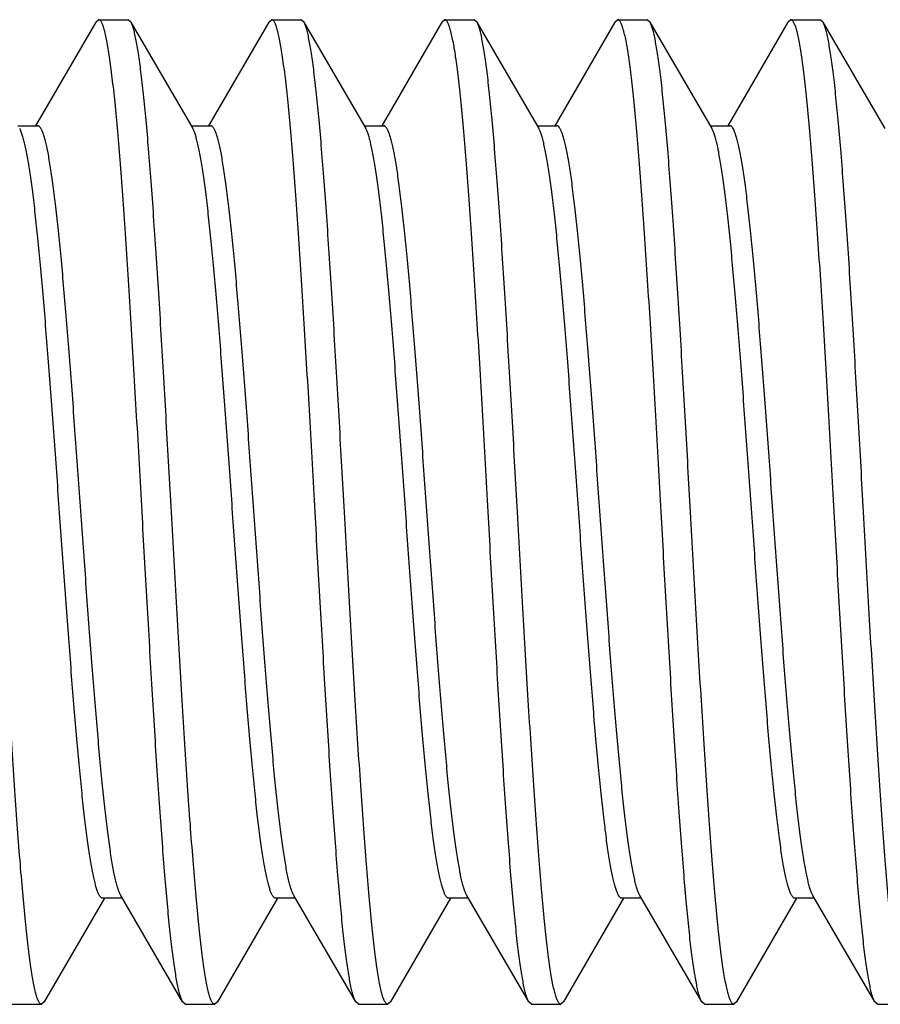
# Model space of a CAD drawing. Units: inches. Extents: x 0 to 11, y 0 to 8.5.
# Drawn here: x 8.5 to 8.6, y 2.5 to 2.6 of the extents above; entities that cross this region are included whole.
import ezdxf

# ---------------------------------------------------------------- set-up
doc = ezdxf.new("R2010")
doc.units = ezdxf.units.IN
doc.header["$LTSCALE"] = 0.605
doc.header["$MEASUREMENT"] = 0
doc.layers.get('0').update_dxf_attribs({"linetype": 'CONTINUOUS'})

msp = doc.modelspace()

# ---------------------------------------------------------------- linework, layer by layer
at = {"color": 7, "linetype": 'CONTINUOUS'}
for p, q in [((8.51458, 2.64099), (8.51415, 2.64062)), ((8.51458, 2.64099), (8.51926, 2.64099)), ((8.51969, 2.64062), (8.51926, 2.64099)), ((8.54218, 2.64099), (8.54175, 2.64062)), ((8.54218, 2.64099), (8.54686, 2.64099)), ((8.54729, 2.64062), (8.54686, 2.64099)), ((8.56978, 2.64099), (8.56935, 2.64062)), ((8.56978, 2.64099), (8.57446, 2.64099)), ((8.57489, 2.64062), (8.57446, 2.64099)), ((8.59738, 2.64099), (8.59695, 2.64062)), ((8.59738, 2.64099), (8.60206, 2.64099)), ((8.60249, 2.64062), (8.60206, 2.64099)), ((8.62498, 2.64099), (8.62455, 2.64062)), ((8.62498, 2.64099), (8.62966, 2.64099)), ((8.63009, 2.64062), (8.62966, 2.64099)), ((8.50455, 2.62409), (8.51415, 2.64062)), ((8.51969, 2.64062), (8.52956, 2.62362)), ((8.53215, 2.62409), (8.54175, 2.64062)), ((8.54729, 2.64062), (8.55716, 2.62362)), ((8.55975, 2.62409), (8.56935, 2.64062)), ((8.57489, 2.64062), (8.58476, 2.62362)), ((8.58735, 2.62409), (8.59695, 2.64062)), ((8.60249, 2.64062), (8.61236, 2.62362)), ((8.61495, 2.62409), (8.62455, 2.64062)), ((8.63009, 2.64062), (8.63996, 2.62362)), ((8.50169, 2.62409), (8.50482, 2.62409)), ((8.52929, 2.62409), (8.53242, 2.62409)), ((8.55689, 2.62409), (8.56002, 2.62409)), ((8.58449, 2.62409), (8.58762, 2.62409)), ((8.61209, 2.62409), (8.61522, 2.62409)), ((8.52795, 2.48436), (8.51808, 2.50135)), ((8.55555, 2.48436), (8.54568, 2.50135)), ((8.58315, 2.48436), (8.57328, 2.50135)), ((8.61075, 2.48436), (8.60088, 2.50135)), ((8.63835, 2.48436), (8.62848, 2.50135)), ((8.51549, 2.50089), (8.50589, 2.48436)), ((8.51835, 2.50089), (8.51522, 2.50089)), ((8.54309, 2.50089), (8.53349, 2.48436)), ((8.54595, 2.50089), (8.54282, 2.50089)), ((8.57069, 2.50089), (8.56109, 2.48436)), ((8.57355, 2.50089), (8.57042, 2.50089)), ((8.59829, 2.50089), (8.58869, 2.48436)), ((8.60115, 2.50089), (8.59802, 2.50089)), ((8.62589, 2.50089), (8.61629, 2.48436)), ((8.62875, 2.50089), (8.62562, 2.50089)), ((8.50078, 2.48399), (8.50546, 2.48399)), ((8.50589, 2.48436), (8.50546, 2.48399)), ((8.52838, 2.48399), (8.52795, 2.48436)), ((8.52838, 2.48399), (8.53306, 2.48399)), ((8.53349, 2.48436), (8.53306, 2.48399)), ((8.55598, 2.48399), (8.55555, 2.48436)), ((8.55598, 2.48399), (8.56066, 2.48399)), ((8.56109, 2.48436), (8.56066, 2.48399)), ((8.58358, 2.48399), (8.58315, 2.48436)), ((8.58358, 2.48399), (8.58826, 2.48399)), ((8.58869, 2.48436), (8.58826, 2.48399)), ((8.61118, 2.48399), (8.61075, 2.48436)), ((8.61118, 2.48399), (8.61586, 2.48399)), ((8.61629, 2.48436), (8.61586, 2.48399)), ((8.63878, 2.48399), (8.63835, 2.48436)), ((8.63878, 2.48399), (8.64346, 2.48399))]:
    msp.add_line(p, q, dxfattribs=at)
for points, knots in [([(8.52148, 2.56249), (8.52119, 2.56759), (8.52077, 2.57519), (8.52019, 2.5852), (8.51976, 2.59243), (8.51933, 2.59938), (8.5189, 2.60596), (8.51847, 2.61213), (8.51805, 2.61782), (8.51762, 2.62298), (8.51725, 2.62692), (8.51696, 2.62977), (8.51674, 2.63167), (8.51653, 2.6334), (8.51631, 2.63496), (8.5161, 2.63634), (8.51589, 2.63755), (8.5157, 2.63845), (8.51555, 2.63907), (8.51545, 2.63947), (8.51534, 2.63982), (8.51523, 2.64013), (8.51512, 2.64039), (8.51502, 2.6406), (8.51491, 2.64077), (8.51482, 2.64088), (8.51474, 2.64094), (8.51469, 2.64097), (8.51463, 2.64099), (8.51459, 2.64099), (8.51458, 2.64099)], [0, 0, 0, 0, 0.193955, 0.288602, 0.38048, 0.468705, 0.552434, 0.630864, 0.703246, 0.768889, 0.827171, 0.853378, 0.877546, 0.89962, 0.919551, 0.937295, 0.952819, 0.966096, 0.971888, 0.977114, 0.981777, 0.98588, 0.989431, 0.992442, 0.994938, 0.99696, 0.997819, 0.998597, 0.999314, 1, 1, 1, 1]), ([(8.54908, 2.56249), (8.54879, 2.56759), (8.54837, 2.57519), (8.54779, 2.5852), (8.54736, 2.59243), (8.54693, 2.59938), (8.5465, 2.60596), (8.54607, 2.61213), (8.54565, 2.61782), (8.54522, 2.62298), (8.54485, 2.62692), (8.54456, 2.62977), (8.54434, 2.63167), (8.54413, 2.6334), (8.54391, 2.63496), (8.5437, 2.63634), (8.54349, 2.63755), (8.5433, 2.63845), (8.54315, 2.63907), (8.54305, 2.63947), (8.54294, 2.63982), (8.54283, 2.64013), (8.54272, 2.64039), (8.54262, 2.6406), (8.54251, 2.64077), (8.54242, 2.64088), (8.54234, 2.64094), (8.54229, 2.64097), (8.54223, 2.64099), (8.54219, 2.64099), (8.54218, 2.64099)], [0, 0, 0, 0, 0.193955, 0.288602, 0.38048, 0.468705, 0.552434, 0.630864, 0.703246, 0.768889, 0.827171, 0.853378, 0.877546, 0.89962, 0.919551, 0.937295, 0.952819, 0.966096, 0.971888, 0.977114, 0.981777, 0.98588, 0.989431, 0.992442, 0.994938, 0.99696, 0.997819, 0.998597, 0.999314, 1, 1, 1, 1]), ([(8.57668, 2.56249), (8.57639, 2.56759), (8.57597, 2.57519), (8.57539, 2.5852), (8.57496, 2.59243), (8.57453, 2.59938), (8.5741, 2.60596), (8.57367, 2.61213), (8.57325, 2.61782), (8.57282, 2.62298), (8.57245, 2.62692), (8.57216, 2.62977), (8.57194, 2.63167), (8.57173, 2.6334), (8.57151, 2.63496), (8.5713, 2.63634), (8.57109, 2.63755), (8.5709, 2.63845), (8.57075, 2.63907), (8.57065, 2.63947), (8.57054, 2.63982), (8.57043, 2.64013), (8.57032, 2.64039), (8.57022, 2.6406), (8.57011, 2.64077), (8.57002, 2.64088), (8.56994, 2.64094), (8.56989, 2.64097), (8.56983, 2.64099), (8.56979, 2.64099), (8.56978, 2.64099)], [0, 0, 0, 0, 0.193955, 0.288602, 0.38048, 0.468705, 0.552434, 0.630864, 0.703246, 0.768889, 0.827171, 0.853378, 0.877546, 0.89962, 0.919551, 0.937295, 0.952819, 0.966096, 0.971888, 0.977114, 0.981777, 0.98588, 0.989431, 0.992442, 0.994938, 0.99696, 0.997819, 0.998597, 0.999314, 1, 1, 1, 1]), ([(8.60428, 2.56249), (8.60399, 2.56759), (8.60357, 2.57519), (8.60299, 2.5852), (8.60256, 2.59243), (8.60213, 2.59938), (8.6017, 2.60596), (8.60127, 2.61213), (8.60085, 2.61782), (8.60042, 2.62298), (8.60005, 2.62692), (8.59976, 2.62977), (8.59954, 2.63167), (8.59933, 2.6334), (8.59911, 2.63496), (8.5989, 2.63634), (8.59869, 2.63755), (8.5985, 2.63845), (8.59835, 2.63907), (8.59825, 2.63947), (8.59814, 2.63982), (8.59803, 2.64013), (8.59792, 2.64039), (8.59782, 2.6406), (8.59771, 2.64077), (8.59762, 2.64088), (8.59754, 2.64094), (8.59749, 2.64097), (8.59743, 2.64099), (8.59739, 2.64099), (8.59738, 2.64099)], [0, 0, 0, 0, 0.193955, 0.288602, 0.38048, 0.468705, 0.552434, 0.630864, 0.703246, 0.768889, 0.827171, 0.853378, 0.877546, 0.89962, 0.919551, 0.937295, 0.952819, 0.966096, 0.971888, 0.977114, 0.981777, 0.98588, 0.989431, 0.992442, 0.994938, 0.99696, 0.997819, 0.998597, 0.999314, 1, 1, 1, 1]), ([(8.63188, 2.56249), (8.63159, 2.56759), (8.63117, 2.57519), (8.63059, 2.5852), (8.63016, 2.59243), (8.62973, 2.59938), (8.6293, 2.60596), (8.62887, 2.61213), (8.62845, 2.61782), (8.62802, 2.62298), (8.62765, 2.62692), (8.62736, 2.62977), (8.62714, 2.63167), (8.62693, 2.6334), (8.62671, 2.63496), (8.6265, 2.63634), (8.62629, 2.63755), (8.6261, 2.63845), (8.62595, 2.63907), (8.62585, 2.63947), (8.62574, 2.63982), (8.62563, 2.64013), (8.62552, 2.64039), (8.62542, 2.6406), (8.62531, 2.64077), (8.62522, 2.64088), (8.62514, 2.64094), (8.62509, 2.64097), (8.62503, 2.64099), (8.62499, 2.64099), (8.62498, 2.64099)], [0, 0, 0, 0, 0.193955, 0.288602, 0.38048, 0.468705, 0.552434, 0.630864, 0.703246, 0.768889, 0.827171, 0.853378, 0.877546, 0.89962, 0.919551, 0.937295, 0.952819, 0.966096, 0.971888, 0.977114, 0.981777, 0.98588, 0.989431, 0.992442, 0.994938, 0.99696, 0.997819, 0.998597, 0.999314, 1, 1, 1, 1]), ([(8.52616, 2.56249), (8.52589, 2.56728), (8.52549, 2.57443), (8.52495, 2.58385), (8.52455, 2.59069), (8.52415, 2.59729), (8.52375, 2.60359), (8.52334, 2.60955), (8.52294, 2.6151), (8.52254, 2.62021), (8.52214, 2.62483), (8.52179, 2.62836), (8.52152, 2.63091), (8.52131, 2.6326), (8.52111, 2.63415), (8.52091, 2.63554), (8.52071, 2.63678), (8.52051, 2.63786), (8.52034, 2.63866), (8.5202, 2.63922), (8.5201, 2.63958), (8.52, 2.6399), (8.5199, 2.64018), (8.5198, 2.64042), (8.51972, 2.64056), (8.51969, 2.64062)], [0, 0, 0, 0, 0.18352, 0.273337, 0.360844, 0.4453, 0.525993, 0.602241, 0.673401, 0.738877, 0.798118, 0.850633, 0.87423, 0.895989, 0.915865, 0.933822, 0.949826, 0.96385, 0.975876, 0.981137, 0.985897, 0.990158, 0.993923, 0.9972, 1, 1, 1, 1]), ([(8.55376, 2.56249), (8.55349, 2.56728), (8.55309, 2.57443), (8.55255, 2.58385), (8.55215, 2.59069), (8.55175, 2.59729), (8.55135, 2.60359), (8.55094, 2.60955), (8.55054, 2.6151), (8.55014, 2.62021), (8.54974, 2.62483), (8.54939, 2.62836), (8.54912, 2.63091), (8.54891, 2.6326), (8.54871, 2.63415), (8.54851, 2.63554), (8.54831, 2.63678), (8.54811, 2.63786), (8.54794, 2.63866), (8.5478, 2.63922), (8.5477, 2.63958), (8.5476, 2.6399), (8.5475, 2.64018), (8.5474, 2.64042), (8.54732, 2.64056), (8.54729, 2.64062)], [0, 0, 0, 0, 0.18352, 0.273337, 0.360844, 0.4453, 0.525993, 0.602241, 0.673401, 0.738877, 0.798118, 0.850633, 0.87423, 0.895989, 0.915865, 0.933822, 0.949826, 0.96385, 0.975876, 0.981137, 0.985897, 0.990158, 0.993923, 0.9972, 1, 1, 1, 1]), ([(8.58136, 2.56249), (8.58109, 2.56728), (8.58069, 2.57443), (8.58015, 2.58385), (8.57975, 2.59069), (8.57935, 2.59729), (8.57895, 2.60359), (8.57854, 2.60955), (8.57814, 2.6151), (8.57774, 2.62021), (8.57734, 2.62483), (8.57699, 2.62836), (8.57672, 2.63091), (8.57651, 2.6326), (8.57631, 2.63415), (8.57611, 2.63554), (8.57591, 2.63678), (8.57571, 2.63786), (8.57554, 2.63866), (8.5754, 2.63922), (8.5753, 2.63958), (8.5752, 2.6399), (8.5751, 2.64018), (8.575, 2.64042), (8.57492, 2.64056), (8.57489, 2.64062)], [0, 0, 0, 0, 0.18352, 0.273337, 0.360844, 0.4453, 0.525993, 0.602241, 0.673401, 0.738877, 0.798118, 0.850633, 0.87423, 0.895989, 0.915865, 0.933822, 0.949826, 0.96385, 0.975876, 0.981137, 0.985897, 0.990158, 0.993923, 0.9972, 1, 1, 1, 1]), ([(8.60896, 2.56249), (8.60869, 2.56728), (8.60829, 2.57443), (8.60775, 2.58385), (8.60735, 2.59069), (8.60695, 2.59729), (8.60655, 2.60359), (8.60614, 2.60955), (8.60574, 2.6151), (8.60534, 2.62021), (8.60494, 2.62483), (8.60459, 2.62836), (8.60432, 2.63091), (8.60411, 2.6326), (8.60391, 2.63415), (8.60371, 2.63554), (8.60351, 2.63678), (8.60331, 2.63786), (8.60314, 2.63866), (8.603, 2.63922), (8.6029, 2.63958), (8.6028, 2.6399), (8.6027, 2.64018), (8.6026, 2.64042), (8.60252, 2.64056), (8.60249, 2.64062)], [0, 0, 0, 0, 0.18352, 0.273337, 0.360844, 0.4453, 0.525993, 0.602241, 0.673401, 0.738877, 0.798118, 0.850633, 0.87423, 0.895989, 0.915865, 0.933822, 0.949826, 0.96385, 0.975876, 0.981137, 0.985897, 0.990158, 0.993923, 0.9972, 1, 1, 1, 1]), ([(8.63656, 2.56249), (8.63629, 2.56728), (8.63589, 2.57443), (8.63535, 2.58385), (8.63495, 2.59069), (8.63455, 2.59729), (8.63415, 2.60359), (8.63374, 2.60955), (8.63334, 2.6151), (8.63294, 2.62021), (8.63254, 2.62483), (8.63219, 2.62836), (8.63192, 2.63091), (8.63171, 2.6326), (8.63151, 2.63415), (8.63131, 2.63554), (8.63111, 2.63678), (8.63091, 2.63786), (8.63074, 2.63866), (8.6306, 2.63922), (8.6305, 2.63958), (8.6304, 2.6399), (8.6303, 2.64018), (8.6302, 2.64042), (8.63012, 2.64056), (8.63009, 2.64062)], [0, 0, 0, 0, 0.18352, 0.273337, 0.360844, 0.4453, 0.525993, 0.602241, 0.673401, 0.738877, 0.798118, 0.850633, 0.87423, 0.895989, 0.915865, 0.933822, 0.949826, 0.96385, 0.975876, 0.981137, 0.985897, 0.990158, 0.993923, 0.9972, 1, 1, 1, 1]), ([(8.51522, 2.50089), (8.51518, 2.50089), (8.51511, 2.5009), (8.515, 2.50096), (8.5149, 2.50105), (8.5148, 2.50117), (8.51469, 2.50132), (8.51459, 2.50151), (8.51449, 2.50174), (8.51438, 2.50199), (8.51428, 2.50228), (8.51414, 2.50273), (8.51396, 2.50338), (8.51376, 2.50426), (8.51355, 2.50526), (8.51334, 2.5064), (8.51314, 2.50765), (8.51293, 2.50903), (8.51265, 2.51111), (8.51229, 2.51398), (8.51188, 2.51775), (8.51147, 2.52191), (8.51106, 2.52643), (8.51065, 2.53127), (8.51024, 2.5364), (8.50983, 2.54175), (8.50927, 2.54921), (8.50858, 2.55875), (8.50777, 2.57021), (8.50708, 2.57966), (8.50653, 2.58698), (8.50611, 2.59218), (8.5057, 2.59711), (8.50529, 2.60174), (8.50488, 2.60601), (8.50447, 2.6099), (8.50412, 2.61288), (8.50383, 2.61505), (8.50363, 2.6165), (8.50342, 2.61784), (8.50321, 2.61904), (8.50301, 2.62013), (8.5028, 2.62108), (8.5026, 2.62191), (8.50242, 2.62251), (8.50228, 2.62293), (8.50217, 2.62319), (8.50207, 2.62342), (8.502, 2.62356), (8.50196, 2.62362)], [0, 0, 0, 0, 0.000848, 0.001781, 0.002866, 0.004145, 0.005642, 0.007374, 0.009351, 0.011577, 0.014058, 0.016794, 0.023039, 0.030312, 0.038607, 0.047912, 0.05821, 0.069481, 0.081703, 0.108895, 0.139556, 0.173422, 0.210196, 0.249556, 0.291156, 0.334628, 0.37959, 0.47238, 0.566252, 0.65789, 0.701854, 0.74406, 0.784136, 0.821728, 0.856506, 0.888166, 0.916435, 0.92922, 0.94107, 0.951959, 0.961868, 0.970775, 0.978669, 0.985536, 0.991374, 0.993909, 0.996188, 0.998217, 1, 1, 1, 1]), ([(8.51808, 2.50135), (8.51804, 2.50142), (8.51797, 2.50156), (8.51787, 2.50179), (8.51776, 2.50205), (8.51762, 2.50247), (8.51744, 2.50307), (8.51724, 2.5039), (8.51703, 2.50485), (8.51683, 2.50593), (8.51662, 2.50714), (8.51641, 2.50848), (8.51621, 2.50993), (8.51592, 2.51209), (8.51557, 2.51508), (8.51516, 2.51896), (8.51475, 2.52324), (8.51434, 2.52787), (8.51392, 2.5328), (8.51351, 2.53799), (8.51296, 2.54531), (8.51227, 2.55477), (8.51145, 2.56623), (8.51077, 2.57577), (8.51021, 2.58323), (8.5098, 2.58858), (8.50939, 2.5937), (8.50898, 2.59855), (8.50857, 2.60307), (8.50815, 2.60723), (8.50774, 2.611), (8.50739, 2.61387), (8.50711, 2.61594), (8.5069, 2.61732), (8.50669, 2.61858), (8.50649, 2.61972), (8.50628, 2.62072), (8.50608, 2.6216), (8.5059, 2.62225), (8.50576, 2.6227), (8.50565, 2.62299), (8.50555, 2.62324), (8.50545, 2.62347), (8.50534, 2.62365), (8.50524, 2.62381), (8.50514, 2.62393), (8.50503, 2.62402), (8.50493, 2.62408), (8.50485, 2.62409), (8.50482, 2.62409)], [0, 0, 0, 0, 0.001783, 0.003812, 0.006092, 0.008626, 0.014464, 0.021332, 0.029225, 0.038133, 0.048041, 0.05893, 0.07078, 0.083565, 0.111834, 0.143494, 0.178272, 0.215864, 0.25594, 0.298146, 0.34211, 0.433748, 0.52762, 0.62041, 0.665372, 0.708844, 0.750444, 0.789804, 0.826578, 0.860444, 0.891105, 0.918297, 0.930519, 0.94179, 0.952088, 0.961393, 0.969688, 0.976962, 0.983206, 0.985942, 0.988423, 0.990649, 0.992626, 0.994358, 0.995856, 0.997134, 0.998219, 0.999152, 1, 1, 1, 1]), ([(8.54282, 2.50089), (8.54278, 2.50089), (8.54271, 2.5009), (8.5426, 2.50096), (8.5425, 2.50105), (8.5424, 2.50117), (8.54229, 2.50132), (8.54219, 2.50151), (8.54209, 2.50174), (8.54198, 2.50199), (8.54188, 2.50228), (8.54174, 2.50273), (8.54156, 2.50338), (8.54136, 2.50426), (8.54115, 2.50526), (8.54094, 2.5064), (8.54074, 2.50765), (8.54053, 2.50903), (8.54025, 2.51111), (8.53989, 2.51398), (8.53948, 2.51775), (8.53907, 2.52191), (8.53866, 2.52643), (8.53825, 2.53127), (8.53784, 2.5364), (8.53743, 2.54175), (8.53687, 2.54921), (8.53618, 2.55875), (8.53537, 2.57021), (8.53468, 2.57966), (8.53413, 2.58698), (8.53371, 2.59218), (8.5333, 2.59711), (8.53289, 2.60174), (8.53248, 2.60601), (8.53207, 2.6099), (8.53172, 2.61288), (8.53143, 2.61505), (8.53123, 2.6165), (8.53102, 2.61784), (8.53081, 2.61904), (8.53061, 2.62013), (8.5304, 2.62108), (8.5302, 2.62191), (8.53002, 2.62251), (8.52988, 2.62293), (8.52977, 2.62319), (8.52967, 2.62342), (8.5296, 2.62356), (8.52956, 2.62362)], [0, 0, 0, 0, 0.000848, 0.001781, 0.002866, 0.004144, 0.005642, 0.007374, 0.009351, 0.011577, 0.014058, 0.016794, 0.023039, 0.030312, 0.038607, 0.047912, 0.05821, 0.069481, 0.081703, 0.108895, 0.139556, 0.173422, 0.210196, 0.249556, 0.291156, 0.334628, 0.37959, 0.47238, 0.566252, 0.65789, 0.701854, 0.74406, 0.784136, 0.821728, 0.856506, 0.888166, 0.916435, 0.92922, 0.94107, 0.951959, 0.961867, 0.970775, 0.978669, 0.985536, 0.991374, 0.993909, 0.996188, 0.998217, 1, 1, 1, 1]), ([(8.54568, 2.50135), (8.54564, 2.50142), (8.54557, 2.50156), (8.54547, 2.50179), (8.54536, 2.50205), (8.54522, 2.50247), (8.54504, 2.50307), (8.54484, 2.5039), (8.54463, 2.50485), (8.54443, 2.50593), (8.54422, 2.50714), (8.54401, 2.50848), (8.54381, 2.50993), (8.54352, 2.51209), (8.54317, 2.51508), (8.54276, 2.51896), (8.54235, 2.52324), (8.54194, 2.52787), (8.54152, 2.5328), (8.54111, 2.53799), (8.54056, 2.54531), (8.53987, 2.55477), (8.53905, 2.56623), (8.53837, 2.57577), (8.53781, 2.58323), (8.5374, 2.58858), (8.53699, 2.5937), (8.53658, 2.59855), (8.53617, 2.60307), (8.53575, 2.60723), (8.53534, 2.611), (8.53499, 2.61387), (8.53471, 2.61594), (8.5345, 2.61732), (8.53429, 2.61858), (8.53409, 2.61972), (8.53388, 2.62072), (8.53368, 2.6216), (8.5335, 2.62225), (8.53336, 2.6227), (8.53325, 2.62299), (8.53315, 2.62324), (8.53305, 2.62347), (8.53294, 2.62365), (8.53284, 2.62381), (8.53274, 2.62393), (8.53263, 2.62402), (8.53253, 2.62408), (8.53245, 2.62409), (8.53242, 2.62409)], [0, 0, 0, 0, 0.001783, 0.003812, 0.006092, 0.008626, 0.014464, 0.021332, 0.029225, 0.038133, 0.048041, 0.05893, 0.07078, 0.083565, 0.111834, 0.143494, 0.178272, 0.215864, 0.25594, 0.298146, 0.34211, 0.433748, 0.52762, 0.62041, 0.665372, 0.708844, 0.750444, 0.789804, 0.826578, 0.860444, 0.891105, 0.918297, 0.930519, 0.94179, 0.952088, 0.961393, 0.969688, 0.976961, 0.983206, 0.985943, 0.988423, 0.990649, 0.992626, 0.994358, 0.995856, 0.997134, 0.998219, 0.999152, 1, 1, 1, 1]), ([(8.57042, 2.50089), (8.57038, 2.50089), (8.57031, 2.5009), (8.5702, 2.50096), (8.5701, 2.50105), (8.57, 2.50117), (8.56989, 2.50132), (8.56979, 2.50151), (8.56969, 2.50174), (8.56958, 2.50199), (8.56948, 2.50228), (8.56934, 2.50273), (8.56916, 2.50338), (8.56896, 2.50426), (8.56875, 2.50526), (8.56854, 2.5064), (8.56834, 2.50765), (8.56813, 2.50903), (8.56785, 2.51111), (8.56749, 2.51398), (8.56708, 2.51775), (8.56667, 2.52191), (8.56626, 2.52643), (8.56585, 2.53127), (8.56544, 2.5364), (8.56503, 2.54175), (8.56447, 2.54921), (8.56378, 2.55875), (8.56297, 2.57021), (8.56228, 2.57966), (8.56173, 2.58698), (8.56131, 2.59218), (8.5609, 2.59711), (8.56049, 2.60174), (8.56008, 2.60601), (8.55967, 2.6099), (8.55932, 2.61288), (8.55903, 2.61505), (8.55883, 2.6165), (8.55862, 2.61784), (8.55841, 2.61904), (8.55821, 2.62013), (8.558, 2.62108), (8.5578, 2.62191), (8.55762, 2.62251), (8.55748, 2.62293), (8.55737, 2.62319), (8.55727, 2.62342), (8.5572, 2.62356), (8.55716, 2.62362)], [0, 0, 0, 0, 0.000848, 0.001781, 0.002866, 0.004144, 0.005642, 0.007374, 0.009351, 0.011577, 0.014058, 0.016794, 0.023039, 0.030312, 0.038607, 0.047912, 0.05821, 0.069481, 0.081703, 0.108895, 0.139556, 0.173422, 0.210196, 0.249556, 0.291156, 0.334628, 0.37959, 0.47238, 0.566252, 0.65789, 0.701854, 0.74406, 0.784136, 0.821728, 0.856506, 0.888166, 0.916435, 0.92922, 0.94107, 0.951959, 0.961867, 0.970775, 0.978669, 0.985536, 0.991374, 0.993909, 0.996188, 0.998217, 1, 1, 1, 1]), ([(8.57328, 2.50135), (8.57324, 2.50142), (8.57317, 2.50156), (8.57307, 2.50179), (8.57296, 2.50205), (8.57282, 2.50247), (8.57264, 2.50307), (8.57244, 2.5039), (8.57223, 2.50485), (8.57203, 2.50593), (8.57182, 2.50714), (8.57161, 2.50848), (8.57141, 2.50993), (8.57112, 2.51209), (8.57077, 2.51508), (8.57036, 2.51896), (8.56995, 2.52324), (8.56954, 2.52787), (8.56912, 2.5328), (8.56871, 2.53799), (8.56816, 2.54531), (8.56747, 2.55477), (8.56665, 2.56623), (8.56597, 2.57577), (8.56541, 2.58323), (8.565, 2.58858), (8.56459, 2.5937), (8.56418, 2.59855), (8.56377, 2.60307), (8.56335, 2.60723), (8.56294, 2.611), (8.56259, 2.61387), (8.56231, 2.61594), (8.5621, 2.61732), (8.56189, 2.61858), (8.56169, 2.61972), (8.56148, 2.62072), (8.56128, 2.6216), (8.5611, 2.62225), (8.56096, 2.6227), (8.56085, 2.62299), (8.56075, 2.62324), (8.56065, 2.62347), (8.56054, 2.62365), (8.56044, 2.62381), (8.56034, 2.62393), (8.56023, 2.62402), (8.56013, 2.62408), (8.56005, 2.62409), (8.56002, 2.62409)], [0, 0, 0, 0, 0.001783, 0.003812, 0.006091, 0.008626, 0.014464, 0.021331, 0.029225, 0.038133, 0.048041, 0.05893, 0.07078, 0.083565, 0.111834, 0.143494, 0.178272, 0.215864, 0.25594, 0.298146, 0.34211, 0.433748, 0.52762, 0.62041, 0.665372, 0.708844, 0.750444, 0.789804, 0.826578, 0.860444, 0.891105, 0.918297, 0.930519, 0.94179, 0.952088, 0.961393, 0.969688, 0.976961, 0.983206, 0.985943, 0.988423, 0.990649, 0.992626, 0.994358, 0.995856, 0.997134, 0.998219, 0.999152, 1, 1, 1, 1]), ([(8.59802, 2.50089), (8.59798, 2.50089), (8.59791, 2.5009), (8.5978, 2.50096), (8.5977, 2.50105), (8.5976, 2.50117), (8.59749, 2.50132), (8.59739, 2.50151), (8.59729, 2.50174), (8.59718, 2.50199), (8.59708, 2.50228), (8.59694, 2.50273), (8.59676, 2.50338), (8.59656, 2.50426), (8.59635, 2.50526), (8.59614, 2.5064), (8.59594, 2.50765), (8.59573, 2.50903), (8.59545, 2.51111), (8.59509, 2.51398), (8.59468, 2.51775), (8.59427, 2.52191), (8.59386, 2.52643), (8.59345, 2.53127), (8.59304, 2.5364), (8.59263, 2.54175), (8.59207, 2.54921), (8.59138, 2.55875), (8.59057, 2.57021), (8.58988, 2.57966), (8.58933, 2.58698), (8.58891, 2.59218), (8.5885, 2.59711), (8.58809, 2.60174), (8.58768, 2.60601), (8.58727, 2.6099), (8.58692, 2.61288), (8.58663, 2.61505), (8.58643, 2.6165), (8.58622, 2.61784), (8.58601, 2.61904), (8.58581, 2.62013), (8.5856, 2.62108), (8.5854, 2.62191), (8.58522, 2.62251), (8.58508, 2.62293), (8.58497, 2.62319), (8.58487, 2.62342), (8.5848, 2.62356), (8.58476, 2.62362)], [0, 0, 0, 0, 0.000848, 0.001781, 0.002866, 0.004144, 0.005642, 0.007374, 0.009351, 0.011577, 0.014057, 0.016794, 0.023039, 0.030312, 0.038607, 0.047912, 0.05821, 0.069481, 0.081703, 0.108895, 0.139556, 0.173422, 0.210196, 0.249556, 0.291156, 0.334628, 0.37959, 0.47238, 0.566252, 0.65789, 0.701854, 0.74406, 0.784136, 0.821728, 0.856506, 0.888166, 0.916435, 0.92922, 0.94107, 0.951959, 0.961867, 0.970775, 0.978669, 0.985536, 0.991374, 0.993908, 0.996188, 0.998217, 1, 1, 1, 1]), ([(8.60088, 2.50135), (8.60084, 2.50142), (8.60077, 2.50156), (8.60067, 2.50179), (8.60056, 2.50205), (8.60042, 2.50247), (8.60024, 2.50307), (8.60004, 2.5039), (8.59983, 2.50485), (8.59963, 2.50593), (8.59942, 2.50714), (8.59921, 2.50848), (8.59901, 2.50993), (8.59872, 2.51209), (8.59837, 2.51508), (8.59796, 2.51896), (8.59755, 2.52324), (8.59714, 2.52787), (8.59672, 2.5328), (8.59631, 2.53799), (8.59576, 2.54531), (8.59507, 2.55477), (8.59425, 2.56623), (8.59357, 2.57577), (8.59301, 2.58323), (8.5926, 2.58858), (8.59219, 2.5937), (8.59178, 2.59855), (8.59137, 2.60307), (8.59095, 2.60723), (8.59054, 2.611), (8.59019, 2.61387), (8.58991, 2.61594), (8.5897, 2.61732), (8.58949, 2.61858), (8.58929, 2.61972), (8.58908, 2.62072), (8.58888, 2.6216), (8.5887, 2.62225), (8.58856, 2.6227), (8.58845, 2.62299), (8.58835, 2.62324), (8.58825, 2.62347), (8.58814, 2.62365), (8.58804, 2.62381), (8.58794, 2.62393), (8.58783, 2.62402), (8.58773, 2.62408), (8.58765, 2.62409), (8.58762, 2.62409)], [0, 0, 0, 0, 0.001783, 0.003812, 0.006091, 0.008626, 0.014464, 0.021331, 0.029225, 0.038133, 0.048041, 0.05893, 0.07078, 0.083565, 0.111834, 0.143494, 0.178272, 0.215864, 0.25594, 0.298146, 0.34211, 0.433748, 0.52762, 0.62041, 0.665372, 0.708844, 0.750444, 0.789804, 0.826578, 0.860444, 0.891105, 0.918297, 0.930519, 0.94179, 0.952088, 0.961393, 0.969688, 0.976961, 0.983206, 0.985942, 0.988423, 0.990649, 0.992626, 0.994358, 0.995856, 0.997134, 0.998219, 0.999152, 1, 1, 1, 1]), ([(8.62562, 2.50089), (8.62558, 2.50089), (8.62551, 2.5009), (8.6254, 2.50096), (8.6253, 2.50105), (8.6252, 2.50117), (8.62509, 2.50132), (8.62499, 2.50151), (8.62489, 2.50174), (8.62478, 2.50199), (8.62468, 2.50228), (8.62454, 2.50273), (8.62436, 2.50338), (8.62416, 2.50426), (8.62395, 2.50526), (8.62374, 2.5064), (8.62354, 2.50765), (8.62333, 2.50903), (8.62305, 2.51111), (8.62269, 2.51398), (8.62228, 2.51775), (8.62187, 2.52191), (8.62146, 2.52643), (8.62105, 2.53127), (8.62064, 2.5364), (8.62023, 2.54175), (8.61967, 2.54921), (8.61898, 2.55875), (8.61817, 2.57021), (8.61748, 2.57966), (8.61693, 2.58698), (8.61651, 2.59218), (8.6161, 2.59711), (8.61569, 2.60174), (8.61528, 2.60601), (8.61487, 2.6099), (8.61452, 2.61288), (8.61423, 2.61505), (8.61403, 2.6165), (8.61382, 2.61784), (8.61361, 2.61904), (8.61341, 2.62013), (8.6132, 2.62108), (8.613, 2.62191), (8.61282, 2.62251), (8.61268, 2.62293), (8.61257, 2.62319), (8.61247, 2.62342), (8.6124, 2.62356), (8.61236, 2.62362)], [0, 0, 0, 0, 0.000848, 0.001781, 0.002866, 0.004144, 0.005642, 0.007374, 0.009351, 0.011577, 0.014058, 0.016794, 0.023039, 0.030312, 0.038607, 0.047912, 0.05821, 0.069481, 0.081703, 0.108895, 0.139556, 0.173422, 0.210196, 0.249556, 0.291156, 0.334628, 0.37959, 0.47238, 0.566252, 0.65789, 0.701854, 0.74406, 0.784136, 0.821728, 0.856506, 0.888166, 0.916435, 0.92922, 0.94107, 0.951959, 0.961867, 0.970775, 0.978668, 0.985536, 0.991374, 0.993908, 0.996188, 0.998217, 1, 1, 1, 1]), ([(8.62848, 2.50135), (8.62844, 2.50142), (8.62837, 2.50156), (8.62827, 2.50179), (8.62816, 2.50205), (8.62802, 2.50247), (8.62784, 2.50307), (8.62764, 2.5039), (8.62743, 2.50485), (8.62723, 2.50593), (8.62702, 2.50714), (8.62681, 2.50848), (8.62661, 2.50993), (8.62632, 2.51209), (8.62597, 2.51508), (8.62556, 2.51896), (8.62515, 2.52324), (8.62474, 2.52787), (8.62432, 2.5328), (8.62391, 2.53799), (8.62336, 2.54531), (8.62267, 2.55477), (8.62185, 2.56623), (8.62117, 2.57577), (8.62061, 2.58323), (8.6202, 2.58858), (8.61979, 2.5937), (8.61938, 2.59855), (8.61897, 2.60307), (8.61855, 2.60723), (8.61814, 2.611), (8.61779, 2.61387), (8.61751, 2.61594), (8.6173, 2.61732), (8.61709, 2.61858), (8.61689, 2.61972), (8.61668, 2.62072), (8.61648, 2.6216), (8.6163, 2.62225), (8.61616, 2.6227), (8.61605, 2.62299), (8.61595, 2.62324), (8.61585, 2.62347), (8.61574, 2.62365), (8.61564, 2.62381), (8.61554, 2.62393), (8.61543, 2.62402), (8.61533, 2.62408), (8.61525, 2.62409), (8.61522, 2.62409)], [0, 0, 0, 0, 0.001783, 0.003812, 0.006091, 0.008626, 0.014464, 0.021331, 0.029225, 0.038133, 0.048041, 0.05893, 0.07078, 0.083565, 0.111834, 0.143494, 0.178272, 0.215864, 0.25594, 0.298146, 0.34211, 0.433748, 0.52762, 0.62041, 0.665372, 0.708844, 0.750444, 0.789804, 0.826578, 0.860444, 0.891105, 0.918297, 0.930519, 0.94179, 0.952088, 0.961393, 0.969688, 0.976961, 0.983206, 0.985942, 0.988423, 0.990649, 0.992626, 0.994358, 0.995856, 0.997134, 0.998219, 0.999152, 1, 1, 1, 1]), ([(8.50546, 2.48399), (8.50544, 2.48399), (8.50541, 2.48399), (8.50535, 2.48401), (8.5053, 2.48404), (8.50522, 2.4841), (8.50513, 2.48421), (8.50502, 2.48438), (8.50491, 2.48459), (8.50481, 2.48485), (8.5047, 2.48516), (8.50459, 2.48551), (8.50449, 2.48591), (8.50434, 2.48653), (8.50415, 2.48743), (8.50394, 2.48864), (8.50372, 2.49002), (8.50351, 2.49158), (8.5033, 2.49331), (8.50308, 2.49521), (8.50278, 2.49806), (8.50242, 2.502), (8.50199, 2.50716), (8.50156, 2.51285), (8.50114, 2.51902), (8.50071, 2.5256), (8.50028, 2.53254), (8.49985, 2.53977), (8.49927, 2.54979), (8.49885, 2.55738), (8.49856, 2.56249)], [0, 0, 0, 0, 0.000686, 0.001403, 0.002181, 0.00304, 0.005062, 0.007558, 0.010569, 0.01412, 0.018223, 0.022886, 0.028112, 0.033904, 0.047181, 0.062705, 0.080449, 0.10038, 0.122454, 0.146622, 0.172829, 0.231111, 0.296754, 0.369136, 0.447566, 0.531295, 0.61952, 0.711398, 0.806045, 1, 1, 1, 1]), ([(8.52795, 2.48436), (8.52792, 2.48442), (8.52784, 2.48456), (8.52774, 2.4848), (8.52764, 2.48508), (8.52754, 2.4854), (8.52744, 2.48576), (8.5273, 2.48632), (8.52713, 2.48712), (8.52693, 2.4882), (8.52673, 2.48944), (8.52653, 2.49083), (8.52632, 2.49238), (8.52612, 2.49407), (8.52584, 2.49662), (8.5255, 2.50014), (8.5251, 2.50476), (8.5247, 2.50987), (8.5243, 2.51543), (8.52389, 2.52139), (8.52349, 2.52769), (8.52309, 2.53429), (8.52269, 2.54113), (8.52214, 2.55055), (8.52174, 2.55769), (8.52148, 2.56249)], [0, 0, 0, 0, 0.0028, 0.006077, 0.009842, 0.014103, 0.018863, 0.024124, 0.03615, 0.050174, 0.066178, 0.084135, 0.104011, 0.12577, 0.149367, 0.201882, 0.261123, 0.326599, 0.397759, 0.474007, 0.5547, 0.639156, 0.726663, 0.81648, 1, 1, 1, 1]), ([(8.53306, 2.48399), (8.53304, 2.48399), (8.53301, 2.48399), (8.53295, 2.48401), (8.5329, 2.48404), (8.53282, 2.4841), (8.53273, 2.48421), (8.53262, 2.48438), (8.53251, 2.48459), (8.53241, 2.48485), (8.5323, 2.48516), (8.53219, 2.48551), (8.53209, 2.48591), (8.53194, 2.48653), (8.53175, 2.48743), (8.53154, 2.48864), (8.53132, 2.49002), (8.53111, 2.49158), (8.5309, 2.49331), (8.53068, 2.49521), (8.53038, 2.49806), (8.53002, 2.502), (8.52959, 2.50716), (8.52916, 2.51285), (8.52874, 2.51902), (8.52831, 2.5256), (8.52788, 2.53254), (8.52745, 2.53977), (8.52687, 2.54979), (8.52645, 2.55738), (8.52616, 2.56249)], [0, 0, 0, 0, 0.000686, 0.001403, 0.002181, 0.00304, 0.005062, 0.007558, 0.010569, 0.01412, 0.018223, 0.022886, 0.028112, 0.033904, 0.047181, 0.062705, 0.080449, 0.10038, 0.122454, 0.146622, 0.172829, 0.231111, 0.296754, 0.369136, 0.447566, 0.531295, 0.61952, 0.711398, 0.806045, 1, 1, 1, 1]), ([(8.55555, 2.48436), (8.55552, 2.48442), (8.55544, 2.48456), (8.55534, 2.4848), (8.55524, 2.48508), (8.55514, 2.4854), (8.55504, 2.48576), (8.5549, 2.48632), (8.55473, 2.48712), (8.55453, 2.4882), (8.55433, 2.48944), (8.55413, 2.49083), (8.55392, 2.49238), (8.55372, 2.49407), (8.55344, 2.49662), (8.5531, 2.50014), (8.5527, 2.50476), (8.5523, 2.50987), (8.5519, 2.51543), (8.55149, 2.52139), (8.55109, 2.52769), (8.55069, 2.53429), (8.55029, 2.54113), (8.54974, 2.55055), (8.54934, 2.55769), (8.54908, 2.56249)], [0, 0, 0, 0, 0.0028, 0.006077, 0.009842, 0.014103, 0.018863, 0.024124, 0.03615, 0.050174, 0.066178, 0.084135, 0.104011, 0.12577, 0.149367, 0.201882, 0.261123, 0.326599, 0.397759, 0.474007, 0.5547, 0.639156, 0.726663, 0.81648, 1, 1, 1, 1]), ([(8.56066, 2.48399), (8.56064, 2.48399), (8.56061, 2.48399), (8.56055, 2.48401), (8.5605, 2.48404), (8.56042, 2.4841), (8.56033, 2.48421), (8.56022, 2.48438), (8.56011, 2.48459), (8.56001, 2.48485), (8.5599, 2.48516), (8.55979, 2.48551), (8.55969, 2.48591), (8.55954, 2.48653), (8.55935, 2.48743), (8.55914, 2.48864), (8.55892, 2.49002), (8.55871, 2.49158), (8.5585, 2.49331), (8.55828, 2.49521), (8.55798, 2.49806), (8.55762, 2.502), (8.55719, 2.50716), (8.55676, 2.51285), (8.55634, 2.51902), (8.55591, 2.5256), (8.55548, 2.53254), (8.55505, 2.53977), (8.55447, 2.54979), (8.55405, 2.55738), (8.55376, 2.56249)], [0, 0, 0, 0, 0.000686, 0.001403, 0.002181, 0.00304, 0.005062, 0.007558, 0.010569, 0.01412, 0.018223, 0.022886, 0.028112, 0.033904, 0.047181, 0.062705, 0.080449, 0.10038, 0.122454, 0.146622, 0.172829, 0.231111, 0.296754, 0.369136, 0.447566, 0.531295, 0.61952, 0.711398, 0.806045, 1, 1, 1, 1]), ([(8.58315, 2.48436), (8.58312, 2.48442), (8.58304, 2.48456), (8.58294, 2.4848), (8.58284, 2.48508), (8.58274, 2.4854), (8.58264, 2.48576), (8.5825, 2.48632), (8.58233, 2.48712), (8.58213, 2.4882), (8.58193, 2.48944), (8.58173, 2.49083), (8.58152, 2.49238), (8.58132, 2.49407), (8.58104, 2.49662), (8.5807, 2.50014), (8.5803, 2.50476), (8.5799, 2.50987), (8.5795, 2.51543), (8.57909, 2.52139), (8.57869, 2.52769), (8.57829, 2.53429), (8.57789, 2.54113), (8.57734, 2.55055), (8.57694, 2.55769), (8.57668, 2.56249)], [0, 0, 0, 0, 0.0028, 0.006077, 0.009842, 0.014103, 0.018863, 0.024124, 0.03615, 0.050174, 0.066178, 0.084135, 0.104012, 0.12577, 0.149367, 0.201882, 0.261123, 0.326599, 0.397759, 0.474007, 0.5547, 0.639156, 0.726663, 0.81648, 1, 1, 1, 1]), ([(8.58826, 2.48399), (8.58824, 2.48399), (8.58821, 2.48399), (8.58815, 2.48401), (8.5881, 2.48404), (8.58802, 2.4841), (8.58793, 2.48421), (8.58782, 2.48438), (8.58771, 2.48459), (8.58761, 2.48485), (8.5875, 2.48516), (8.58739, 2.48551), (8.58729, 2.48591), (8.58714, 2.48653), (8.58695, 2.48743), (8.58674, 2.48864), (8.58652, 2.49002), (8.58631, 2.49158), (8.5861, 2.49331), (8.58588, 2.49521), (8.58558, 2.49806), (8.58522, 2.502), (8.58479, 2.50716), (8.58436, 2.51285), (8.58394, 2.51902), (8.58351, 2.5256), (8.58308, 2.53254), (8.58265, 2.53977), (8.58207, 2.54979), (8.58165, 2.55738), (8.58136, 2.56249)], [0, 0, 0, 0, 0.000686, 0.001403, 0.002181, 0.00304, 0.005062, 0.007558, 0.010569, 0.01412, 0.018223, 0.022886, 0.028112, 0.033904, 0.047181, 0.062705, 0.080449, 0.10038, 0.122454, 0.146622, 0.172829, 0.231111, 0.296754, 0.369136, 0.447566, 0.531295, 0.61952, 0.711398, 0.806045, 1, 1, 1, 1]), ([(8.61075, 2.48436), (8.61072, 2.48442), (8.61064, 2.48456), (8.61054, 2.4848), (8.61044, 2.48508), (8.61034, 2.4854), (8.61024, 2.48576), (8.6101, 2.48632), (8.60993, 2.48712), (8.60973, 2.4882), (8.60953, 2.48944), (8.60933, 2.49083), (8.60912, 2.49238), (8.60892, 2.49407), (8.60864, 2.49662), (8.6083, 2.50014), (8.6079, 2.50476), (8.6075, 2.50987), (8.6071, 2.51543), (8.60669, 2.52139), (8.60629, 2.52769), (8.60589, 2.53429), (8.60549, 2.54113), (8.60494, 2.55055), (8.60454, 2.55769), (8.60428, 2.56249)], [0, 0, 0, 0, 0.0028, 0.006077, 0.009842, 0.014103, 0.018863, 0.024124, 0.03615, 0.050174, 0.066178, 0.084135, 0.104011, 0.12577, 0.149367, 0.201882, 0.261123, 0.326599, 0.397759, 0.474007, 0.5547, 0.639156, 0.726663, 0.81648, 1, 1, 1, 1]), ([(8.61586, 2.48399), (8.61584, 2.48399), (8.61581, 2.48399), (8.61575, 2.48401), (8.6157, 2.48404), (8.61562, 2.4841), (8.61553, 2.48421), (8.61542, 2.48438), (8.61531, 2.48459), (8.61521, 2.48485), (8.6151, 2.48516), (8.61499, 2.48551), (8.61489, 2.48591), (8.61474, 2.48653), (8.61455, 2.48743), (8.61434, 2.48864), (8.61412, 2.49002), (8.61391, 2.49158), (8.6137, 2.49331), (8.61348, 2.49521), (8.61318, 2.49806), (8.61282, 2.502), (8.61239, 2.50716), (8.61196, 2.51285), (8.61154, 2.51902), (8.61111, 2.5256), (8.61068, 2.53254), (8.61025, 2.53977), (8.60967, 2.54979), (8.60925, 2.55738), (8.60896, 2.56249)], [0, 0, 0, 0, 0.000686, 0.001403, 0.002181, 0.00304, 0.005062, 0.007558, 0.010569, 0.01412, 0.018223, 0.022886, 0.028112, 0.033904, 0.047181, 0.062705, 0.080449, 0.10038, 0.122454, 0.146622, 0.172829, 0.231111, 0.296754, 0.369136, 0.447566, 0.531295, 0.61952, 0.711398, 0.806045, 1, 1, 1, 1]), ([(8.63835, 2.48436), (8.63832, 2.48442), (8.63824, 2.48456), (8.63814, 2.4848), (8.63804, 2.48508), (8.63794, 2.4854), (8.63784, 2.48576), (8.6377, 2.48632), (8.63753, 2.48712), (8.63733, 2.4882), (8.63713, 2.48944), (8.63693, 2.49083), (8.63672, 2.49238), (8.63652, 2.49407), (8.63624, 2.49662), (8.6359, 2.50014), (8.6355, 2.50476), (8.6351, 2.50987), (8.6347, 2.51543), (8.63429, 2.52139), (8.63389, 2.52769), (8.63349, 2.53429), (8.63309, 2.54113), (8.63254, 2.55055), (8.63214, 2.55769), (8.63188, 2.56249)], [0, 0, 0, 0, 0.0028, 0.006077, 0.009842, 0.014103, 0.018863, 0.024124, 0.03615, 0.050174, 0.066178, 0.084135, 0.104011, 0.12577, 0.149367, 0.201882, 0.261123, 0.326599, 0.397759, 0.474007, 0.5547, 0.639156, 0.726663, 0.81648, 1, 1, 1, 1]), ([(8.64346, 2.48399), (8.64344, 2.48399), (8.64341, 2.48399), (8.64335, 2.48401), (8.6433, 2.48404), (8.64322, 2.4841), (8.64313, 2.48421), (8.64302, 2.48438), (8.64291, 2.48459), (8.64281, 2.48485), (8.6427, 2.48516), (8.64259, 2.48551), (8.64249, 2.48591), (8.64234, 2.48653), (8.64215, 2.48743), (8.64194, 2.48864), (8.64172, 2.49002), (8.64151, 2.49158), (8.6413, 2.49331), (8.64108, 2.49521), (8.64078, 2.49806), (8.64042, 2.502), (8.63999, 2.50716), (8.63956, 2.51285), (8.63914, 2.51902), (8.63871, 2.5256), (8.63828, 2.53254), (8.63785, 2.53977), (8.63727, 2.54979), (8.63685, 2.55738), (8.63656, 2.56249)], [0, 0, 0, 0, 0.000686, 0.001403, 0.002181, 0.00304, 0.005062, 0.007558, 0.010569, 0.01412, 0.018223, 0.022886, 0.028112, 0.033904, 0.047181, 0.062705, 0.080449, 0.10038, 0.122454, 0.146622, 0.172829, 0.231111, 0.296754, 0.369136, 0.447566, 0.531295, 0.61952, 0.711398, 0.806045, 1, 1, 1, 1])]:
    msp.add_open_spline(points, degree=3, knots=knots, dxfattribs=at)

doc.saveas('drawing.dxf')
